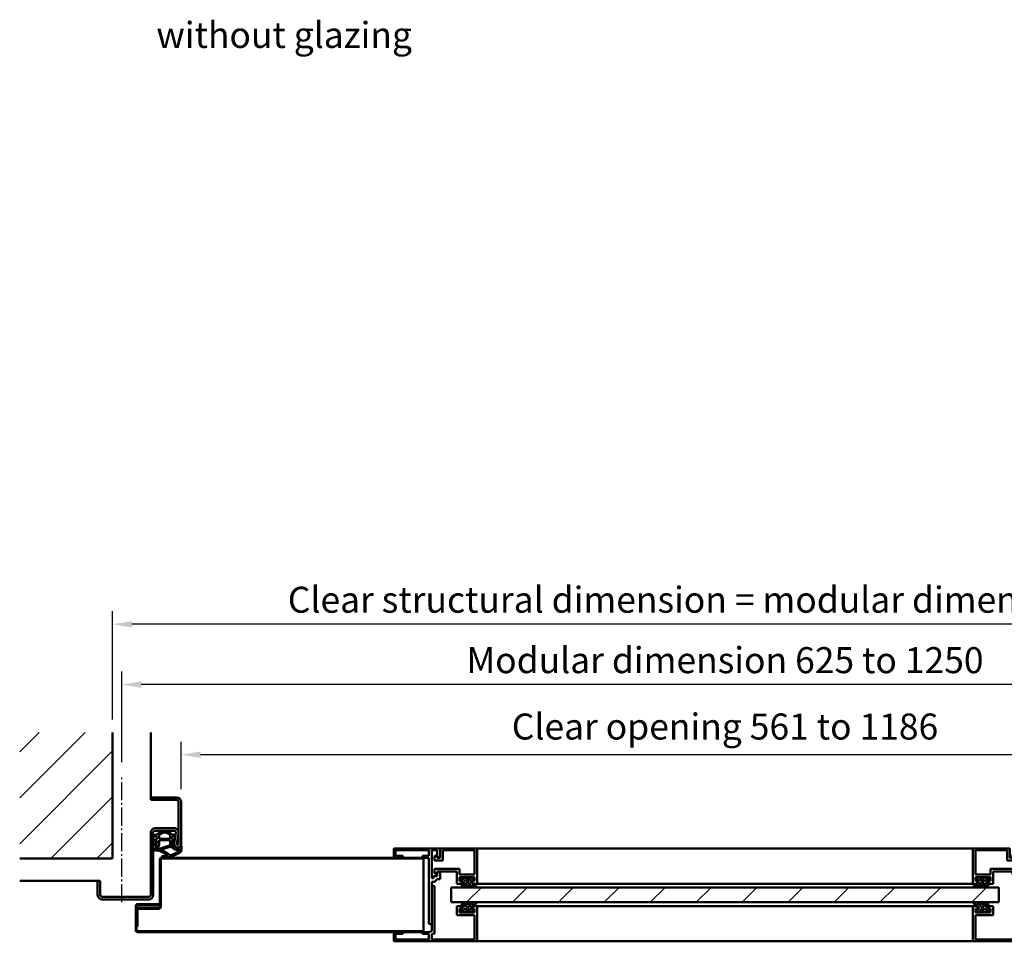
# Model space of a CAD drawing. Extents: x 569 to 3783, y 403 to 3432.
# Drawn here: x 2535 to 3065, y 403 to 900 of the extents above; entities that cross this region are included whole.
import ezdxf

# ---------------------------------------------------------------- set-up
doc = ezdxf.new("R2010")
doc.units = 0
doc.linetypes.add('AM_DIN_G_W050', pattern=[13.75, 9.75, -1.5, 1, -1.5])
doc.linetypes.add('DOT-DASH', pattern=[1, 0.5, -0.25, 0, -0.25])
doc.layers.get('0').update_dxf_attribs({"linetype": 'CONTINUOUS'})
doc.layers.get('Defpoints').update_dxf_attribs({"linetype": 'CONTINUOUS'})
for name, color, linetype, lineweight in [('AM_0', 7, 'CONTINUOUS', 50), ('AM_2', 5, 'CONTINUOUS', 50), ('AM_5', 3, 'CONTINUOUS', 25), ('AM_6', 2, 'CONTINUOUS', 35), ('AM_7', 4, 'AM_DIN_G_W050', 25), ('AM_8', 1, 'CONTINUOUS', 25)]:
    doc.layers.add(name, color=color, linetype=linetype, lineweight=lineweight)
doc.styles.get("Standard").update_dxf_attribs({"font": 'arial.ttf'})
doc.dimstyles.new('GEN-ISO', dxfattribs={"dimscale": 10, "dimtxt": 2, "dimasz": 1.5, "dimexe": 1, "dimexo": 1, "dimgap": 0.6, "dimtad": 1, "dimdsep": 46, "dimtxsty": 'Standard', "dimcen": 0, "dimclrd": 256, "dimclre": 256, "dimclrt": 2, "dimadec": 0, "dimazin": 0, "dimtp": 0.1, "dimtm": 0.1, "dimtfac": 10, "dimtmove": 0, "dimatfit": 3, "dimfxl": 1, "dimtzin": 0, "dimarcsym": 0})
pattern_1 = [(45, (0, 0), (-12.37437, 12.37437), [])]

# ---------------------------------------------------------------- blocks, each defined once
blk = doc.blocks.new('A$C4AFE5D36')
for p, q in [((34.1, 74.54), (34.1, 75.94)), ((34.1, 75.94), (48, 75.94)), ((48, 74.54), (34.1, 74.54)), ((49.1, 50.84), (49.1, 73.44)), ((50.5, 73.44), (50.5, 50.84)), ((36.5, 59.34), (46.7, 59.34)), ((34.1, 23.44), (34.1, 56.94)), ((35.5, 56.94), (35.5, 23.44)), ((46.7, 57.94), (36.5, 57.94)), ((46.73, 51.16), (47.69, 56.77)), ((49.07, 56.54), (48.11, 50.92)), ((5.5, 23.44), (5.5, 30.94)), ((5.5, 30.94), (6.9, 30.94)), ((6.9, 30.94), (6.9, 23.44)), ((8, 22.34), (33, 22.34)), ((33, 20.94), (8, 20.94))]:
    blk.add_line(p, q)
for centre, radius, start, end in [((48, 73.44), 2.5, 0, 90), ((48, 73.44), 1.1, 0, 90), ((36.5, 56.94), 2.4, 90, 180), ((46.7, 56.94), 2.4, 350.3063, 90), ((36.5, 56.94), 1, 90, 180), ((46.7, 56.94), 1, 350.3063, 90), ((48.6, 50.84), 1.9, 170.3063, 0), ((48.6, 50.84), 0.5, 170.3063, 0), ((8, 23.44), 2.5, 180, 270), ((8, 23.44), 1.1, 180, 270), ((33, 23.44), 2.5, 270, 0), ((33, 23.44), 1.1, 270, 0)]:
    blk.add_arc(centre, radius, start, end)
at = {"layer": 'AM_7'}
blk.add_line((18.5, 19.44), (18.5, 87.94), dxfattribs=at)
blk = doc.blocks.new('*D6')
at = {"layer": 'AM_5', "lineweight": -2, "transparency": 16777216}
for p, q in [((2589.66, 499.78), (2589.66, 548.49)), ((3239.66, 499.78), (3239.66, 548.49)), ((3229.16, 541.49), (2600.16, 541.49))]:
    blk.add_line(p, q, dxfattribs=at)
at = {"layer": 'AM_5', "transparency": 16777216}
for points in [[(2600.16, 543.24), (2600.16, 539.74), (2589.66, 541.49)], [(3229.16, 543.24), (3229.16, 539.74), (3239.66, 541.49)]]:
    blk.add_solid(points, dxfattribs=at)
at = {"layer": 'Defpoints', "color": 0, "transparency": 16777216}
for p in [(2589.66, 541.49), (2589.66, 492.78), (3239.66, 492.78)]:
    blk.add_point(p, dxfattribs=at)
at = {"layer": 'AM_5', "color": 2, "transparency": 16777216, "insert": (2914.66, 552.84), "char_height": 14, "attachment_point": 5}
blk.add_mtext('Modular dimension 625 to 1250', dxfattribs=at)
blk = doc.blocks.new('GLASLEISTEUNTERTEIL')
for p, q in [((2.08, 23), (-16.92, 23)), ((-2.92, 21.5), (-15.92, 21.5)), ((-15.92, 21.5), (-15.92, -1.5)), ((-2.92, 21.5), (-2.92, 12)), ((0.58, 21.5), (-1.42, 21.5)), ((-1.42, 21.5), (-1.42, 13.5)), ((0.58, 21.5), (0.58, 20)), ((2.08, 20.87), (0.58, 20)), ((2.08, 12), (-2.92, 12)), ((0.58, 13.5), (-1.42, 13.5)), ((2.08, 14.13), (0.58, 15)), ((0.58, 15), (0.58, 13.5)), ((2.08, 14.13), (2.08, 12)), ((-12.67, 0), (-13.08, -1.5)), ((12.67, 0), (-12.67, 0)), ((13.08, -1.5), (12.67, 0)), ((-13.08, -1.5), (-15.92, -1.5)), ((-12.92, -3), (-15.92, -3)), ((-15.92, -3), (-15.92, -21)), ((-12.92, -3), (-12.92, -6.5)), ((-11.52, -1.5), (-11.92, -3)), ((-11.92, -3), (-11.92, -6.5)), ((-11.92, -6.5), (-12.92, -6.5)), ((-12.92, -21), (-15.92, -21)), ((-12.92, -17), (-12.92, -21)), ((-11.92, -17), (-12.92, -17)), ((-11.92, -22), (-16.92, -22))]:
    blk.add_line(p, q)
at = {"linetype": 'Continuous'}
for p, q in [((-16.92, -22), (-16.92, 23)), ((2.08, 20.87), (2.08, 23)), ((-11.52, -1.5), (13.08, -1.5)), ((-11.92, -22), (-11.92, -17))]:
    blk.add_line(p, q, dxfattribs=at)
blk = doc.blocks.new('GLASFALZLEISTETF275')
for p, q in [((5, 20), (-14, 20)), ((-12.5, 17), (-14, 17.866026)), ((-10.5, 18.5), (-12.5, 18.5)), ((-12.5, 18.5), (-12.5, 17)), ((-10.5, 18.5), (-10.5, 10.5)), ((-9, 18.5), (-9, 10.5)), ((4, 18.5), (-9, 18.5)), ((4, 18.5), (4, 1.5)), ((-12.5, 12), (-14, 11.133975)), ((-14, 11.133975), (-14, 9)), ((-12.5, 12), (-12.5, 10.5)), ((-7.5, 9), (-14, 9)), ((-10.5, 10.5), (-12.5, 10.5)), ((-6, 10.5), (-9, 10.5)), ((-7.5, 9), (-7.5, -1.5)), ((-6, 10.5), (-6, -3)), ((-1.5, 1.5), (-1.5, -3)), ((4, 1.5), (-1.5, 1.5)), ((0, 0), (0, -1.5)), ((5, 0), (0, 0)), ((-8.133975, -3), (-9, -1.5)), ((-6, -3), (-8.133975, -3)), ((0.633974, -3), (-1.5, -3)), ((1.5, -1.5), (0, -1.5)), ((1.5, -1.5), (0.633974, -3))]:
    blk.add_line(p, q)
at = {"linetype": 'Continuous'}
for p, q in [((-14, 17.866026), (-14, 20)), ((5, 20), (5, 0.046849)), ((-9, -1.5), (-7.5, -1.5))]:
    blk.add_line(p, q, dxfattribs=at)
blk = doc.blocks.new('GLASLEISTEOBERTEIL')
for p, q in [((-11.098076, -1.5), (-11.5, 0)), ((13, 3), (11.5, 1.5)), ((11.5, 1.5), (11.5, 0)), ((13, 4.5), (13, 3)), ((16.598076, 4.5), (13, 4.5)), ((14.5, 1), (13.5, 1)), ((13.5, 1), (13.5, 0)), ((28.5, 0), (13.5, 0)), ((17, 3), (14.5, 3)), ((14.5, 3), (14.5, 1)), ((17, 3), (16.598076, 4.5)), ((24.901924, 4.5), (24.5, 3)), ((28.5, 3), (24.5, 3)), ((29.5, 4.5), (24.901924, 4.5)), ((28.5, 3), (28.5, 0)), ((29.5, 4.5), (29.5, -20.5)), ((24.5, -1.5), (-11.098076, -1.5)), ((24.5, -1.5), (24.5, -5)), ((25.5, -5), (24.5, -5)), ((25.5, -1.5), (25.5, -5)), ((28.5, -1.5), (25.5, -1.5)), ((28.5, -1.5), (28.5, -19.5)), ((25.5, -15.5), (24.5, -15.5)), ((25.5, -15.5), (25.5, -19.5)), ((29.5, -20.5), (24.5, -20.5)), ((28.5, -19.5), (25.5, -19.5))]:
    blk.add_line(p, q)
at = {"linetype": 'Continuous'}
for p, q in [((-11.5, 0), (11.5, 0)), ((24.5, -3.5), (24.5, -5)), ((24.5, -20.5), (24.5, -15.5))]:
    blk.add_line(p, q, dxfattribs=at)
blk = doc.blocks.new('*D7')
at = {"layer": 'AM_5', "lineweight": -2, "transparency": 16777216}
for p, q in [((2621.66, 485.28), (2621.66, 510.72)), ((3207.66, 485.28), (3207.66, 510.72)), ((3197.16, 503.72), (2632.16, 503.72))]:
    blk.add_line(p, q, dxfattribs=at)
at = {"layer": 'AM_5', "transparency": 16777216}
for points in [[(2632.16, 505.47), (2632.16, 501.97), (2621.66, 503.72)], [(3197.16, 505.47), (3197.16, 501.97), (3207.66, 503.72)]]:
    blk.add_solid(points, dxfattribs=at)
at = {"layer": 'Defpoints', "color": 0, "transparency": 16777216}
for p in [(2621.66, 503.72), (2621.66, 478.28), (3207.66, 478.28)]:
    blk.add_point(p, dxfattribs=at)
at = {"layer": 'AM_5', "color": 2, "transparency": 16777216, "insert": (2914.66, 517.1), "char_height": 14, "attachment_point": 5}
blk.add_mtext('Clear opening 561 to 1186', dxfattribs=at)
blk = doc.blocks.new('*D10')
at = {"layer": 'AM_5', "lineweight": -2, "transparency": 16777216}
for p, q in [((2584.66, 522.78), (2584.66, 580.95)), ((3244.66, 522.78), (3244.66, 580.95)), ((3234.16, 573.95), (2595.16, 573.95))]:
    blk.add_line(p, q, dxfattribs=at)
at = {"layer": 'AM_5', "transparency": 16777216}
for points in [[(2595.16, 575.7), (2595.16, 572.2), (2584.66, 573.95)], [(3234.16, 575.7), (3234.16, 572.2), (3244.66, 573.95)]]:
    blk.add_solid(points, dxfattribs=at)
at = {"layer": 'Defpoints', "color": 0, "transparency": 16777216}
for p in [(2584.66, 573.95), (2584.66, 515.78), (3244.66, 515.78)]:
    blk.add_point(p, dxfattribs=at)
at = {"layer": 'AM_5', "color": 2, "transparency": 16777216, "insert": (2914.66, 585.38), "char_height": 14, "attachment_point": 5}
blk.add_mtext('Clear structural dimension = modular dimension + 10', dxfattribs=at)
blk = doc.blocks.new('A$C25BF7C97')
for p, q in [((3.68, 16.76), (1.38, 16.16)), ((1.38, 15.45), (1.38, 16.16)), ((4.48, 16.16), (4.48, 14.33)), ((10.48, 16.16), (10.48, 14.33)), ((11.28, 16.76), (13.35, 16.22)), ((13.22, 15.48), (13.35, 16.22)), ((1.38, 15.45), (3.48, 15.66)), ((3.48, 14.19), (1.38, 13.65)), ((1.38, 12.93), (1.38, 13.65)), ((1.38, 12.93), (3.48, 13.14)), ((3.48, 12.07), (1.38, 11.53)), ((1.38, 10.81), (1.38, 11.53)), ((1.38, 10.81), (3.48, 11.03)), ((3.48, 15.66), (3.48, 14.19)), ((3.48, 13.14), (3.48, 12.07)), ((3.9, 8.74), (10.63, 10.94)), ((10.48, 14.33), (4.48, 14.33)), ((4.48, 13.53), (4.48, 10.85)), ((10.48, 13.53), (4.48, 13.53)), ((10.48, 13.53), (10.48, 11.87)), ((11.48, 15.66), (11.48, 14.19)), ((11.48, 15.66), (11.48, 15.03)), ((13.22, 15.48), (11.48, 15.66)), ((11.48, 14.19), (12.94, 13.81)), ((11.48, 13.14), (11.48, 11.62)), ((12.8, 13.01), (11.48, 13.14)), ((12.8, 13.01), (12.94, 13.81)), ((5.34, 8.37), (10.98, 10.21)), ((15.06, 7.31), (12.11, 6.05)), ((15.38, 6.57), (12.42, 5.31)), ((15.79, 8.52), (15.79, 8.41)), ((16.59, 10.58), (16.59, 8.41))]:
    blk.add_line(p, q)
for centre, radius, start, end in [((7.48, 13.91), 4.75, 36.8699, 143.1301), ((7.48, 13.91), 3.75, 36.8699, 143.1301), ((-1.68, 12.64), 5.4, 305.7948, 342.6571), ((0.4, 11.99), 4.23, 312.2648, 344.4612), ((13.48, 11.87), 3, 180, 198.0809), ((13.9, 11.62), 2.42, 179.9152, 339.1166), ((16.34, 10.58), 0.25, 0, 136.4037), ((1.57, 8.13), 0.15, 125.7948, 278.7778), ((1.2, 10.53), 2.57, 278.7778, 286.1107), ((2.47, 6.14), 2, 83.3524, 106.1107), ((1.2, -4.76), 12.97, 50.494, 83.3524), ((1.2, -4.76), 13.77, 78.7025, 81.4434), ((1.2, -4.76), 13.77, 47.9864, 72.5019), ((6.87, 18.61), 14.41, 267.9804, 293.5209), ((6.86, 18.62), 13.62, 285.1321, 293.5065), ((13.48, 11.87), 3, 213.5469, 237.0598), ((14.22, 11.74), 3.37, 225.1431, 293.7947), ((14.59, 8.41), 1.2, 293.0915, 0), ((14.59, 8.41), 2, 293.0915, 360), ((15.64, 8.52), 0.15, 0, 113.7947), ((6.36, 4.61), 0.4, 85.8733, 270), ((6.86, 18.62), 13.62, 267.8761, 280.9616)]:
    blk.add_arc(centre, radius, start, end)

msp = doc.modelspace()

# ---------------------------------------------------------------- hatches: boundary and pattern name
at = {"layer": 'AM_8'}
h = msp.add_hatch(dxfattribs=at)
h.set_pattern_fill('_U', color=256, scale=17.5, angle=45, style=0, pattern_type=0)
h.set_pattern_definition(pattern_1)
h.paths.add_polyline_path([(2584.658, 447.778), (2584.658, 515.778), (2534.658, 515.778), (2534.658, 447.778)])
h = msp.add_hatch(dxfattribs=at)
h.set_pattern_fill('_U', color=256, scale=17.5, angle=45, style=0, pattern_type=0)
h.set_pattern_definition(pattern_1)
h.paths.add_polyline_path([(2776.754, 432.25), (2776.617, 432.278), (2774.043, 432.278), (2773.992, 432.254), (2773.761, 432.278), (2767.158, 432.278), (2767.158, 424.278), (2773.761, 424.278), (2773.992, 424.302), (2774.043, 424.278), (2776.617, 424.278), (2776.754, 424.306), (2776.897, 424.278), (3052.419, 424.278), (3052.562, 424.306), (3052.699, 424.278), (3055.273, 424.278), (3055.324, 424.302), (3055.555, 424.278), (3062.158, 424.278), (3062.158, 432.278), (3055.555, 432.278), (3055.324, 432.254), (3055.273, 432.278), (3052.699, 432.278), (3052.562, 432.25), (3052.419, 432.278), (2776.897, 432.278)])

# ---------------------------------------------------------------- linework, layer by layer
at = {"layer": 'AM_0'}
for p, q in [((2781.158, 453.278), (3048.158, 453.278)), ((2610.158, 421.778), (2610.158, 447.278)), ((2610.658, 421.778), (2610.658, 447.278)), ((2611.158, 448.278), (2752.158, 448.278)), ((2611.158, 447.778), (2752.158, 447.778)), ((2752.158, 448.278), (2752.158, 408.278)), ((2776.482, 436.07), (2775.188, 435.98)), ((2776.783, 437.179), (2777.158, 436.755)), ((2777.908, 435.96), (2778.452, 436.128)), ((2778.452, 436.128), (2778.652, 436.236)), ((2778.698, 436.461), (2778.542, 437.117)), ((2778.652, 436.236), (2778.698, 436.461)), ((3050.618, 436.461), (3050.774, 437.117)), ((3050.664, 436.236), (3050.618, 436.461)), ((3050.864, 436.128), (3050.664, 436.236)), ((3051.408, 435.96), (3050.864, 436.128)), ((3052.533, 437.179), (3052.158, 436.755)), ((3052.834, 436.07), (3054.128, 435.98)), ((2767.158, 432.278), (2767.158, 424.278)), ((2767.158, 432.278), (3062.158, 432.278)), ((2773.254, 432.604), (2772.745, 433.697)), ((2773.256, 434.278), (2773.973, 432.86)), ((2773.973, 432.86), (2774.155, 432.576)), ((2774.183, 432.345), (2773.992, 432.254)), ((2776.754, 432.25), (2775.732, 432.46)), ((2777.191, 432.596), (2777.108, 432.32)), ((2779.787, 432.287), (2780.355, 432.349)), ((2780.355, 432.349), (2780.619, 432.761)), ((3048.158, 434.278), (2781.158, 434.278)), ((3048.961, 432.349), (3048.697, 432.761)), ((3049.529, 432.287), (3048.961, 432.349)), ((3052.125, 432.596), (3052.208, 432.32)), ((3052.562, 432.25), (3053.584, 432.46)), ((3055.133, 432.345), (3055.324, 432.254)), ((3055.343, 432.86), (3055.161, 432.576)), ((3056.06, 434.278), (3055.343, 432.86)), ((3056.062, 432.604), (3056.571, 433.697)), ((3062.158, 432.278), (3062.158, 424.278)), ((2597.158, 409.278), (2597.158, 422.278)), ((2597.658, 409.278), (2597.658, 422.278)), ((2597.658, 411.278), (2597.658, 420.278)), ((2598.158, 423.278), (2610.158, 423.278)), ((2598.158, 422.778), (2610.158, 422.778)), ((2598.158, 411.278), (2598.158, 420.278)), ((2598.658, 421.278), (2609.658, 421.278)), ((2598.658, 420.778), (2609.658, 420.778)), ((2610.158, 422.778), (2610.158, 423.278)), ((2767.158, 424.278), (3062.158, 424.278)), ((2773.254, 423.952), (2772.745, 422.859)), ((2773.256, 422.278), (2773.973, 423.697)), ((2773.973, 423.697), (2774.155, 423.98)), ((2774.183, 424.212), (2773.992, 424.302)), ((2776.482, 420.487), (2775.188, 420.576)), ((2776.754, 424.306), (2775.732, 424.096)), ((2776.783, 419.377), (2777.158, 419.802)), ((2777.191, 423.96), (2777.108, 424.236)), ((2777.908, 420.597), (2778.452, 420.428)), ((2778.452, 420.428), (2778.652, 420.32)), ((2778.698, 420.095), (2778.542, 419.439)), ((2778.652, 420.32), (2778.698, 420.095)), ((2779.787, 424.269), (2780.355, 424.208)), ((2780.355, 424.208), (2780.619, 423.796)), ((2781.158, 422.278), (3048.158, 422.278)), ((3048.961, 424.208), (3048.697, 423.796)), ((3049.529, 424.269), (3048.961, 424.208)), ((3050.664, 420.32), (3050.618, 420.095)), ((3050.618, 420.095), (3050.774, 419.439)), ((3050.864, 420.428), (3050.664, 420.32)), ((3051.408, 420.597), (3050.864, 420.428)), ((3052.125, 423.96), (3052.208, 424.236)), ((3052.533, 419.377), (3052.158, 419.802)), ((3052.562, 424.306), (3053.584, 424.096)), ((3052.834, 420.487), (3054.128, 420.576)), ((3055.133, 424.212), (3055.324, 424.302)), ((3055.343, 423.697), (3055.161, 423.98)), ((3056.06, 422.278), (3055.343, 423.697)), ((3056.062, 423.952), (3056.571, 422.859)), ((2597.658, 411.278), (2598.158, 411.278)), ((2598.158, 408.778), (2752.158, 408.778)), ((2598.158, 408.278), (2752.158, 408.278)), ((3048.158, 403.278), (2781.158, 403.278))]:
    msp.add_line(p, q, dxfattribs=at)
at = {"layer": 'AM_0', "linetype": 'DOT-DASH'}
for p, q in [((2772.341, 437.043), (2772.432, 437.542)), ((2772.366, 436.343), (2772.341, 437.043)), ((2772.468, 436.054), (2772.366, 436.343)), ((2772.696, 435.943), (2772.468, 436.054)), ((2773.182, 435.943), (2772.696, 435.943)), ((2772.701, 434.528), (2772.935, 435.082)), ((2772.935, 435.082), (2773.123, 435.325)), ((2773.123, 435.325), (2773.239, 435.7)), ((2773.239, 435.7), (2773.182, 435.943)), ((2773.355, 436.763), (2773.594, 437.183)), ((2773.478, 436.379), (2773.355, 436.763)), ((2773.849, 436.108), (2773.478, 436.379)), ((2773.594, 437.183), (2773.967, 437.368)), ((2774.538, 435.955), (2773.849, 436.108)), ((2773.967, 437.368), (2774.375, 437.365)), ((2774.375, 437.365), (2775.201, 437.167)), ((2775.188, 435.98), (2774.538, 435.955)), ((2775.201, 437.167), (2776.034, 437.21)), ((2775.967, 435.057), (2775.555, 434.963)), ((2776.614, 434.901), (2775.967, 435.057)), ((2776.034, 437.21), (2776.783, 437.179)), ((2778.542, 437.117), (2778.559, 437.641)), ((3050.774, 437.117), (3050.757, 437.641)), ((3053.282, 437.21), (3052.533, 437.179)), ((3052.702, 434.901), (3053.349, 435.057)), ((3054.115, 437.167), (3053.282, 437.21)), ((3053.349, 435.057), (3053.761, 434.963)), ((3054.941, 437.365), (3054.115, 437.167)), ((3054.128, 435.98), (3054.778, 435.955)), ((3054.778, 435.955), (3055.467, 436.108)), ((3055.349, 437.368), (3054.941, 437.365)), ((3055.722, 437.183), (3055.349, 437.368)), ((3055.467, 436.108), (3055.838, 436.379)), ((3055.961, 436.763), (3055.722, 437.183)), ((3055.838, 436.379), (3055.961, 436.763)), ((3056.077, 435.7), (3056.134, 435.943)), ((3056.193, 435.325), (3056.077, 435.7)), ((3056.134, 435.943), (3056.62, 435.943)), ((3056.381, 435.082), (3056.193, 435.325)), ((3056.615, 434.528), (3056.381, 435.082)), ((3056.62, 435.943), (3056.848, 436.054)), ((3056.848, 436.054), (3056.95, 436.343)), ((3056.975, 437.043), (3056.884, 437.542)), ((3056.95, 436.343), (3056.975, 437.043)), ((2772.745, 433.697), (2772.701, 434.528)), ((2773.314, 432.464), (2773.194, 432.744)), ((2773.299, 434.652), (2773.256, 434.278)), ((2773.524, 434.917), (2773.299, 434.652)), ((2773.676, 432.287), (2773.314, 432.464)), ((2773.87, 434.95), (2773.524, 434.917)), ((2773.992, 432.254), (2773.676, 432.287)), ((2774.075, 434.714), (2773.87, 434.95)), ((2774.097, 434.316), (2774.075, 434.714)), ((2774.155, 432.576), (2774.183, 432.345)), ((2775.732, 432.46), (2775.162, 432.738)), ((2775.555, 434.963), (2775.287, 434.756)), ((2775.287, 434.756), (2775.299, 434.246)), ((2776.781, 434.417), (2776.614, 434.901)), ((2776.729, 433.012), (2777.038, 432.87)), ((2777.108, 432.32), (2776.754, 432.25)), ((2777.038, 432.87), (2777.191, 432.596)), ((2780.619, 432.761), (2780.574, 433.278)), ((3048.697, 432.761), (3048.742, 433.278)), ((3052.278, 432.87), (3052.125, 432.596)), ((3052.208, 432.32), (3052.562, 432.25)), ((3052.587, 433.012), (3052.278, 432.87)), ((3052.534, 434.417), (3052.702, 434.901)), ((3053.584, 432.46), (3054.154, 432.738)), ((3053.761, 434.963), (3054.029, 434.756)), ((3054.029, 434.756), (3054.017, 434.246)), ((3055.161, 432.576), (3055.133, 432.345)), ((3055.219, 434.316), (3055.241, 434.714)), ((3055.241, 434.714), (3055.446, 434.95)), ((3055.324, 432.254), (3055.64, 432.287)), ((3055.446, 434.95), (3055.792, 434.917)), ((3055.64, 432.287), (3056.002, 432.464)), ((3055.792, 434.917), (3056.017, 434.652)), ((3056.002, 432.464), (3056.122, 432.744)), ((3056.017, 434.652), (3056.06, 434.278)), ((3056.571, 433.697), (3056.615, 434.528)), ((2772.366, 420.214), (2772.341, 419.513)), ((2772.341, 419.513), (2772.432, 419.015)), ((2772.468, 420.502), (2772.366, 420.214)), ((2772.696, 420.613), (2772.468, 420.502)), ((2773.182, 420.613), (2772.696, 420.613)), ((2772.745, 422.859), (2772.701, 422.029)), ((2772.701, 422.029), (2772.935, 421.475)), ((2772.935, 421.475), (2773.123, 421.231)), ((2773.123, 421.231), (2773.239, 420.857)), ((2773.239, 420.857), (2773.182, 420.613)), ((2773.314, 424.093), (2773.194, 423.812)), ((2773.299, 421.904), (2773.256, 422.278)), ((2773.524, 421.639), (2773.299, 421.904)), ((2773.676, 424.269), (2773.314, 424.093)), ((2773.478, 420.178), (2773.355, 419.793)), ((2773.355, 419.793), (2773.594, 419.373)), ((2773.849, 420.449), (2773.478, 420.178)), ((2773.87, 421.606), (2773.524, 421.639)), ((2773.594, 419.373), (2773.967, 419.188)), ((2773.992, 424.302), (2773.676, 424.269)), ((2774.538, 420.602), (2773.849, 420.449)), ((2774.075, 421.842), (2773.87, 421.606)), ((2773.967, 419.188), (2774.375, 419.191)), ((2774.097, 422.241), (2774.075, 421.842)), ((2774.155, 423.98), (2774.183, 424.212)), ((2774.375, 419.191), (2775.201, 419.39)), ((2775.188, 420.576), (2774.538, 420.602)), ((2775.732, 424.096), (2775.162, 423.818)), ((2775.201, 419.39), (2776.034, 419.346)), ((2775.287, 421.8), (2775.299, 422.311)), ((2775.555, 421.593), (2775.287, 421.8)), ((2775.967, 421.499), (2775.555, 421.593)), ((2776.614, 421.656), (2775.967, 421.499)), ((2776.034, 419.346), (2776.783, 419.377)), ((2776.781, 422.139), (2776.614, 421.656)), ((2776.729, 423.544), (2777.038, 423.686)), ((2777.108, 424.236), (2776.754, 424.306)), ((2777.038, 423.686), (2777.191, 423.96)), ((2778.542, 419.439), (2778.559, 418.916)), ((2780.619, 423.796), (2780.574, 423.278)), ((3048.697, 423.796), (3048.742, 423.278)), ((3050.774, 419.439), (3050.757, 418.916)), ((3052.278, 423.686), (3052.125, 423.96)), ((3052.208, 424.236), (3052.562, 424.306)), ((3052.587, 423.544), (3052.278, 423.686)), ((3053.282, 419.346), (3052.533, 419.377)), ((3052.534, 422.139), (3052.702, 421.656)), ((3052.702, 421.656), (3053.349, 421.499)), ((3054.115, 419.39), (3053.282, 419.346)), ((3053.349, 421.499), (3053.761, 421.593)), ((3053.584, 424.096), (3054.154, 423.818)), ((3053.761, 421.593), (3054.029, 421.8)), ((3054.029, 421.8), (3054.017, 422.311)), ((3054.941, 419.191), (3054.115, 419.39)), ((3054.128, 420.576), (3054.778, 420.602)), ((3054.778, 420.602), (3055.467, 420.449)), ((3055.349, 419.188), (3054.941, 419.191)), ((3055.161, 423.98), (3055.133, 424.212)), ((3055.219, 422.241), (3055.241, 421.842)), ((3055.241, 421.842), (3055.446, 421.606)), ((3055.324, 424.302), (3055.64, 424.269)), ((3055.722, 419.373), (3055.349, 419.188)), ((3055.446, 421.606), (3055.792, 421.639)), ((3055.467, 420.449), (3055.838, 420.178)), ((3055.64, 424.269), (3056.002, 424.093)), ((3055.961, 419.793), (3055.722, 419.373)), ((3055.792, 421.639), (3056.017, 421.904)), ((3055.838, 420.178), (3055.961, 419.793)), ((3056.002, 424.093), (3056.122, 423.812)), ((3056.017, 421.904), (3056.06, 422.278)), ((3056.193, 421.231), (3056.077, 420.857)), ((3056.077, 420.857), (3056.134, 420.613)), ((3056.134, 420.613), (3056.62, 420.613)), ((3056.381, 421.475), (3056.193, 421.231)), ((3056.615, 422.029), (3056.381, 421.475)), ((3056.571, 422.859), (3056.615, 422.029)), ((3056.62, 420.613), (3056.848, 420.502)), ((3056.848, 420.502), (3056.95, 420.214)), ((3056.975, 419.513), (3056.884, 419.015)), ((3056.95, 420.214), (3056.975, 419.513))]:
    msp.add_line(p, q, dxfattribs=at)
at = {"layer": 'AM_0', "linetype": 'Continuous'}
for p, q in [((2772.432, 437.542), (2778.559, 437.641)), ((3056.884, 437.542), (3050.757, 437.641)), ((2772.432, 419.015), (2778.559, 418.916)), ((3056.884, 419.015), (3050.757, 418.916))]:
    msp.add_line(p, q, dxfattribs=at)
at = {"layer": 'AM_0'}
for centre, radius, start, end in [((2611.158, 447.278), 1, 90, 180), ((2611.158, 447.278), 0.5, 90, 180), ((2776.482, 436.745), 0.676, 270, 0.79085), ((2778.283, 435.599), 0.52, 136.16387, 205.7573), ((2780.475, 436.013), 2.736, 193.51392, 272.13279), ((3048.841, 436.013), 2.736, 267.86721, 346.48608), ((3051.033, 435.599), 0.52, 334.2427, 43.83613), ((3052.834, 436.745), 0.676, 179.20915, 270), ((2776.295, 434.652), 2.224, 188.71084, 239.38408), ((2776.809, 434.551), 1.541, 191.43145, 267.03549), ((2779.943, 435.693), 3.409, 201.97328, 267.37266), ((3049.373, 435.693), 3.409, 272.62734, 338.02672), ((3052.507, 434.551), 1.541, 272.96451, 348.56855), ((3053.021, 434.652), 2.224, 300.61592, 351.28916), ((2598.158, 422.278), 1, 90, 180), ((2598.158, 422.278), 0.5, 90, 180), ((2598.658, 420.278), 1, 90, 180), ((2598.658, 420.278), 0.5, 90, 180), ((2609.658, 421.778), 0.5, 270, 0), ((2609.658, 421.778), 1, 270, 0), ((2776.295, 421.904), 2.224, 120.61592, 171.28916), ((2776.809, 422.005), 1.541, 92.96451, 168.56855), ((2776.482, 419.811), 0.676, 359.20915, 90), ((2779.943, 420.864), 3.409, 92.62734, 158.02672), ((2778.283, 420.957), 0.52, 154.2427, 223.83613), ((2780.475, 420.544), 2.736, 87.86721, 166.48608), ((3048.841, 420.544), 2.736, 13.51392, 92.13279), ((3049.373, 420.864), 3.409, 21.97328, 87.37266), ((3051.033, 420.957), 0.52, 316.16387, 25.7573), ((3052.834, 419.811), 0.676, 90, 180.79085), ((3052.507, 422.005), 1.541, 11.43145, 87.03549), ((3053.021, 421.904), 2.224, 8.71084, 59.38408), ((2598.158, 409.278), 1, 180, 270), ((2598.158, 409.278), 0.5, 180, 270), ((2598.158, 409.278), 0.5, 180, 270)]:
    msp.add_arc(centre, radius, start, end, dxfattribs=at)
at = {"layer": 'AM_2'}
for p, q in [((2584.658, 515.778), (2584.658, 447.778)), ((2605.258, 515.778), (2605.258, 480.778)), ((2584.658, 447.778), (2534.658, 447.778)), ((2534.658, 435.778), (2576.658, 435.778))]:
    msp.add_line(p, q, dxfattribs=at)

# ---------------------------------------------------------------- block references
at = {"layer": 'AM_0'}
for name, p in [('A$C4AFE5D36', (2571.158, 404.838)), ('A$C25BF7C97', (2605.238, 444.125, -2.5))]:
    msp.add_blockref(name, p, dxfattribs=at)
at = {"layer": 'AM_0', "xscale": -1, "rotation": 270.0000000000002}
for name, p in [('GLASLEISTEOBERTEIL', (2756.658, 423.778)), ('GLASFALZLEISTETF275', (2761.158, 448.278)), ('GLASLEISTEUNTERTEIL', (2758.158, 420.203))]:
    msp.add_blockref(name, p, dxfattribs=at)
at = {"layer": 'AM_0', "extrusion": (0, 0, -1), "xscale": -1, "zscale": -1, "rotation": 269.9999999999998}
for name, p in [('GLASFALZLEISTETF275', (-3068.158, 448.278)), ('GLASLEISTEUNTERTEIL', (-3071.158, 420.203))]:
    msp.add_blockref(name, p, dxfattribs=at)

# ---------------------------------------------------------------- texts
at = {"layer": 'AM_6', "insert": (2608.305, 898.308), "char_height": 14, "width": 150, "attachment_point": 1}
msp.add_mtext('without glazing', dxfattribs=at)

# ---------------------------------------------------------------- dimensions: what is measured, and where the dimension line sits
at = {"layer": 'AM_5'}
for base, p1, p2, text, picture, middle in [((2584.658, 573.946), (3244.658, 515.778), (2584.658, 515.778), 'Clear structural dimension = modular dimension + 10', '*D10', (2914.658, 585.385)), ((2589.658, 541.493), (3239.658, 492.778), (2589.658, 492.778), 'Modular dimension 625 to 1250', '*D6', (2914.658, 552.841))]:
    dim = msp.add_linear_dim(base=base, p1=p1, p2=p2, text=text, dimstyle='GEN-ISO', override={"dimscale": 7, "dimpost": '<>'}, dxfattribs=at)
    dim.commit()
    dim.dimension.update_dxf_attribs({"geometry": picture, "text_midpoint": middle})
dim = msp.add_linear_dim(base=(2621.658, 503.724), p1=(3207.658, 478.278), p2=(2621.658, 478.278), text='Clear opening 561 to 1186', dimstyle='GEN-ISO', override={"dimscale": 7, "dimpost": ''}, dxfattribs=at)
dim.commit()
dim.dimension.update_dxf_attribs({"geometry": '*D7', "text_midpoint": (2914.658, 503.724), "dimtype": 160})

doc.saveas('drawing.dxf')
